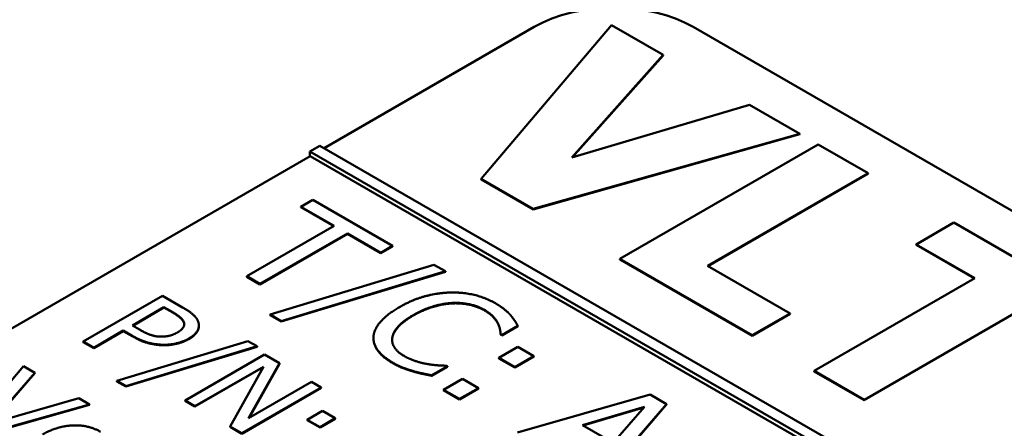
# Model space of a CAD drawing. Units: millimetres. Extents: x 0 to 2970, y 0 to 2100.
# Drawn here: x 2297 to 2308, y 921 to 925 of the extents above; entities that cross this region are included whole.
import ezdxf

# ---------------------------------------------------------------- set-up
doc = ezdxf.new("R2010")
doc.units = ezdxf.units.MM
doc.header["$LTSCALE"] = 5
doc.layers.add('Sichtbar (ISO)', color=7, linetype='Continuous', lineweight=50)
doc.layers.add('Sichtbar schmal (ISO)', color=7, linetype='Continuous', lineweight=35)

msp = doc.modelspace()

# ---------------------------------------------------------------- linework, layer by layer
at = {"layer": 'Sichtbar (ISO)'}
for p, q in [((2300.115, 924.008), (2302.456, 925.359)), ((2303.316, 925.378), (2301.866, 923.664)), ((2303.891, 925.046), (2303.316, 925.378)), ((2304.224, 925.359), (2344.44, 902.14)), ((2302.874, 923.903), (2303.891, 925.046)), ((2303.891, 925.041), (2302.88, 923.904)), ((2303.891, 925.041), (2303.891, 925.046)), ((2304.853, 924.491), (2302.874, 923.903)), ((2305.413, 924.167), (2304.853, 924.491)), ((2302.444, 923.33), (2305.413, 924.167)), ((2305.413, 924.162), (2302.444, 923.325)), ((2305.413, 924.162), (2305.413, 924.167)), ((2300.069, 924.034), (2299.959, 923.97)), ((2342.056, 899.793), (2300.069, 924.034)), ((2305.619, 924.048), (2303.41, 922.773)), ((2306.174, 923.728), (2305.619, 924.048)), ((2284.491, 914.987), (2299.96, 923.918)), ((2299.959, 923.97), (2341.946, 899.729)), ((2299.959, 923.919), (2299.959, 923.97)), ((2299.96, 923.918), (2299.959, 923.919)), ((2341.945, 899.679), (2299.96, 923.918)), ((2304.386, 922.695), (2306.174, 923.728)), ((2306.174, 923.723), (2304.39, 922.693)), ((2306.174, 923.723), (2306.174, 923.728)), ((2301.866, 923.664), (2302.444, 923.33)), ((2301.866, 923.659), (2301.866, 923.664)), ((2302.444, 923.325), (2301.866, 923.659)), ((2299.989, 923.431), (2299.858, 923.355)), ((2300.877, 922.918), (2299.989, 923.431)), ((2299.858, 923.355), (2300.228, 923.141)), ((2299.858, 923.35), (2299.858, 923.355)), ((2300.224, 923.139), (2299.858, 923.35)), ((2302.444, 923.325), (2302.444, 923.33)), ((2300.228, 923.141), (2299.254, 922.579)), ((2307.129, 923.177), (2306.708, 922.934)), ((2308.991, 922.102), (2307.129, 923.177)), ((2299.401, 922.494), (2300.375, 923.056)), ((2300.375, 923.051), (2299.401, 922.489)), ((2300.375, 923.056), (2300.746, 922.842)), ((2300.375, 923.051), (2300.375, 923.056)), ((2300.746, 922.837), (2300.375, 923.051)), ((2306.708, 922.934), (2307.362, 922.557)), ((2306.708, 922.929), (2306.708, 922.934)), ((2307.357, 922.554), (2306.708, 922.929)), ((2300.746, 922.842), (2300.877, 922.918)), ((2300.877, 922.913), (2300.746, 922.837)), ((2300.746, 922.837), (2300.746, 922.842)), ((2300.877, 922.913), (2300.877, 922.918)), ((2301.339, 922.708), (2299.514, 922.152)), ((2301.466, 922.635), (2301.339, 922.708)), ((2303.41, 922.768), (2303.41, 922.773)), ((2303.41, 922.773), (2304.883, 921.922)), ((2304.883, 921.917), (2303.41, 922.768)), ((2299.639, 922.079), (2301.466, 922.635)), ((2301.466, 922.63), (2299.639, 922.074)), ((2301.466, 922.63), (2301.466, 922.635)), ((2305.304, 922.165), (2304.386, 922.695)), ((2299.254, 922.579), (2299.401, 922.494)), ((2299.254, 922.574), (2299.254, 922.579)), ((2299.401, 922.489), (2299.254, 922.574)), ((2299.401, 922.489), (2299.401, 922.494)), ((2307.362, 922.557), (2305.573, 921.524)), ((2298.317, 922.361), (2297.434, 921.851)), ((2298.539, 922.233), (2298.317, 922.361)), ((2297.981, 922.031), (2298.333, 922.235)), ((2298.333, 922.23), (2297.985, 922.029)), ((2298.333, 922.23), (2298.333, 922.235)), ((2298.333, 922.235), (2298.431, 922.179)), ((2298.431, 922.174), (2298.333, 922.23)), ((2304.883, 921.922), (2305.304, 922.165)), ((2305.304, 922.16), (2304.883, 921.917)), ((2305.304, 922.16), (2305.304, 922.165)), ((2306.128, 921.203), (2307.917, 922.236)), ((2307.917, 922.231), (2306.128, 921.198)), ((2299.514, 922.152), (2299.639, 922.079)), ((2299.514, 922.147), (2299.514, 922.152)), ((2299.639, 922.074), (2299.514, 922.147)), ((2299.639, 922.074), (2299.639, 922.079)), ((2297.551, 921.783), (2297.88, 921.974)), ((2297.88, 921.968), (2297.551, 921.778)), ((2297.88, 921.974), (2297.98, 921.916)), ((2297.88, 921.968), (2297.88, 921.974)), ((2297.98, 921.911), (2297.88, 921.968)), ((2298.061, 921.985), (2297.981, 922.031)), ((2298.722, 922.025), (2298.722, 922.03)), ((2302.094, 921.925), (2302.272, 922.028)), ((2302.272, 922.023), (2302.094, 921.92)), ((2302.272, 922.023), (2302.272, 922.028)), ((2297.434, 921.851), (2297.551, 921.783)), ((2297.434, 921.846), (2297.434, 921.851)), ((2297.551, 921.778), (2297.434, 921.846)), ((2299.268, 921.858), (2297.808, 921.413)), ((2299.37, 921.799), (2299.268, 921.858)), ((2300.666, 921.887), (2300.666, 921.892)), ((2302.083, 921.932), (2302.094, 921.925)), ((2302.083, 921.927), (2302.083, 921.932)), ((2302.094, 921.92), (2302.083, 921.927)), ((2302.094, 921.92), (2302.094, 921.925)), ((2304.883, 921.917), (2304.883, 921.922)), ((2297.551, 921.778), (2297.551, 921.783)), ((2297.908, 921.355), (2299.37, 921.799)), ((2299.37, 921.794), (2297.908, 921.35)), ((2299.37, 921.794), (2299.37, 921.799)), ((2302.274, 921.793), (2302.063, 921.671)), ((2302.452, 921.69), (2302.274, 921.793)), ((2299.453, 921.706), (2298.569, 921.196)), ((2299.276, 921), (2299.62, 921.61)), ((2299.62, 921.61), (2299.453, 921.706)), ((2299.62, 921.605), (2299.62, 921.61)), ((2302.063, 921.665), (2302.063, 921.671)), ((2302.063, 921.671), (2302.24, 921.568)), ((2302.24, 921.563), (2302.063, 921.665)), ((2302.24, 921.568), (2302.452, 921.69)), ((2302.452, 921.685), (2302.24, 921.563)), ((2302.452, 921.685), (2302.452, 921.69)), ((2296.768, 921.576), (2296.188, 920.89)), ((2296.404, 920.938), (2296.894, 921.503)), ((2296.894, 921.498), (2296.41, 920.939)), ((2296.894, 921.503), (2296.768, 921.576)), ((2296.894, 921.498), (2296.894, 921.503)), ((2298.678, 921.132), (2299.441, 921.572)), ((2299.436, 921.565), (2298.678, 921.127)), ((2299.441, 921.572), (2299.07, 920.907)), ((2299.62, 921.605), (2299.28, 921.003)), ((2301.106, 921.519), (2301.106, 921.524)), ((2301.315, 921.476), (2301.491, 921.577)), ((2301.491, 921.572), (2301.315, 921.471)), ((2301.491, 921.577), (2301.48, 921.583)), ((2301.491, 921.572), (2301.491, 921.577)), ((2302.24, 921.563), (2302.24, 921.568)), ((2305.573, 921.524), (2306.128, 921.203)), ((2305.573, 921.519), (2305.573, 921.524)), ((2306.128, 921.198), (2305.573, 921.519)), ((2297.808, 921.413), (2297.908, 921.355)), ((2297.808, 921.408), (2297.808, 921.413)), ((2297.908, 921.35), (2297.808, 921.408)), ((2299.976, 921.404), (2299.276, 921)), ((2300.085, 921.341), (2299.976, 921.404)), ((2301.315, 921.471), (2301.315, 921.476)), ((2301.657, 921.436), (2301.445, 921.314)), ((2301.834, 921.334), (2301.657, 921.436)), ((2297.908, 921.35), (2297.908, 921.355)), ((2299.201, 920.831), (2300.085, 921.341)), ((2300.085, 921.336), (2299.201, 920.825)), ((2300.085, 921.336), (2300.085, 921.341)), ((2301.445, 921.309), (2301.445, 921.314)), ((2301.445, 921.314), (2301.623, 921.212)), ((2301.623, 921.206), (2301.445, 921.309)), ((2301.623, 921.212), (2301.834, 921.334)), ((2301.834, 921.328), (2301.623, 921.206)), ((2301.834, 921.328), (2301.834, 921.334)), ((2297.384, 921.22), (2296.404, 920.938)), ((2297.503, 921.151), (2297.384, 921.22)), ((2298.569, 921.196), (2298.678, 921.132)), ((2298.569, 921.191), (2298.569, 921.196)), ((2298.678, 921.127), (2298.569, 921.191)), ((2301.623, 921.206), (2301.623, 921.212)), ((2303.747, 921.261), (2302.27, 920.838)), ((2303.928, 921.156), (2303.747, 921.261)), ((2306.128, 921.198), (2306.128, 921.203)), ((2296.315, 920.817), (2297.503, 921.151)), ((2297.503, 921.146), (2296.315, 920.811)), ((2297.503, 921.146), (2297.503, 921.151)), ((2298.678, 921.127), (2298.678, 921.132)), ((2300.098, 921.079), (2299.929, 920.981)), ((2300.24, 920.997), (2300.098, 921.079)), ((2302.993, 920.922), (2303.684, 921.124)), ((2303.678, 921.117), (2302.999, 920.918)), ((2303.196, 920.303), (2303.928, 921.156)), ((2303.928, 921.151), (2303.196, 920.298)), ((2303.684, 921.124), (2303.334, 920.725)), ((2303.928, 921.151), (2303.928, 921.156)), ((2299.929, 920.976), (2299.929, 920.981)), ((2299.929, 920.981), (2300.071, 920.899)), ((2300.071, 920.894), (2299.929, 920.976)), ((2300.071, 920.899), (2300.24, 920.997)), ((2300.24, 920.992), (2300.071, 920.894)), ((2300.24, 920.992), (2300.24, 920.997)), ((2299.07, 920.902), (2299.07, 920.907)), ((2299.07, 920.907), (2299.201, 920.831)), ((2299.201, 920.825), (2299.07, 920.902)), ((2300.071, 920.894), (2300.071, 920.899)), ((2303.334, 920.725), (2302.993, 920.922))]:
    msp.add_line(p, q, dxfattribs=at)
msp.add_ellipse((2303.34, 924.849), major_axis=(1.25, 0), ratio=0.57735, start_param=0.785398, end_param=2.356194, dxfattribs=at)
for points in [[(2301.512, 922.398), (2301.369, 922.393), (2301.092, 922.315), (2300.954, 922.235)], [(2302.024, 922.278), (2301.912, 922.343), (2301.653, 922.403), (2301.512, 922.398)], [(2301.107, 922.146), (2301.213, 922.208), (2301.436, 922.276), (2301.539, 922.282)], [(2301.539, 922.277), (2301.436, 922.271), (2301.213, 922.203), (2301.107, 922.141)], [(2301.539, 922.282), (2301.642, 922.287), (2301.827, 922.247), (2301.897, 922.207)], [(2301.897, 922.202), (2301.827, 922.242), (2301.642, 922.282), (2301.539, 922.277)], [(2302.189, 922.15), (2302.161, 922.181), (2302.079, 922.246), (2302.024, 922.278)], [(2298.431, 922.179), (2298.486, 922.147), (2298.545, 922.095), (2298.555, 922.068)], [(2298.555, 922.063), (2298.545, 922.09), (2298.486, 922.142), (2298.431, 922.174)], [(2298.716, 922.068), (2298.703, 922.109), (2298.618, 922.188), (2298.539, 922.233)], [(2300.954, 922.235), (2300.814, 922.154), (2300.672, 921.988), (2300.666, 921.908)], [(2301.897, 922.207), (2301.962, 922.169), (2302.032, 922.095), (2302.051, 922.057)], [(2302.051, 922.052), (2302.032, 922.09), (2301.962, 922.164), (2301.897, 922.202)], [(2298.555, 922.068), (2298.565, 922.037), (2298.529, 921.98), (2298.484, 921.954)], [(2298.558, 922.043), (2298.558, 922.053), (2298.555, 922.063)], [(2298.61, 921.885), (2298.683, 921.928), (2298.731, 922.02), (2298.716, 922.068)], [(2300.875, 921.894), (2300.884, 921.954), (2300.993, 922.08), (2301.107, 922.146)], [(2301.107, 922.141), (2300.993, 922.075), (2300.884, 921.949), (2300.875, 921.889)], [(2302.051, 922.057), (2302.07, 922.018), (2302.081, 921.954), (2302.083, 921.932)], [(2302.083, 921.927), (2302.081, 921.949), (2302.07, 922.013), (2302.051, 922.052)], [(2302.272, 922.028), (2302.255, 922.06), (2302.213, 922.122), (2302.189, 922.15)], [(2298.302, 921.907), (2298.244, 921.906), (2298.133, 921.944), (2298.061, 921.985)], [(2298.484, 921.954), (2298.441, 921.929), (2298.355, 921.907), (2298.302, 921.907)], [(2297.98, 921.916), (2298.075, 921.861), (2298.245, 921.817), (2298.336, 921.816)], [(2298.336, 921.811), (2298.245, 921.812), (2298.075, 921.856), (2297.98, 921.911)], [(2298.336, 921.816), (2298.408, 921.816), (2298.552, 921.852), (2298.61, 921.885)], [(2298.61, 921.88), (2298.552, 921.847), (2298.408, 921.811), (2298.336, 921.811)], [(2300.666, 921.908), (2300.66, 921.828), (2300.769, 921.681), (2300.877, 921.619)], [(2301.006, 921.692), (2300.936, 921.732), (2300.867, 921.836), (2300.875, 921.894)], [(2300.875, 921.889), (2300.874, 921.88), (2300.873, 921.87)], [(2300.877, 921.619), (2300.943, 921.581), (2301.041, 921.543), (2301.106, 921.524)], [(2301.106, 921.519), (2301.041, 921.538), (2300.943, 921.576), (2300.877, 921.614)], [(2301.274, 921.6), (2301.209, 921.611), (2301.069, 921.655), (2301.006, 921.692)], [(2301.106, 921.524), (2301.166, 921.506), (2301.262, 921.487), (2301.315, 921.476)], [(2301.315, 921.471), (2301.262, 921.482), (2301.166, 921.501), (2301.106, 921.519)], [(2301.48, 921.583), (2301.446, 921.583), (2301.338, 921.59), (2301.274, 921.6)], [(2297.626, 920.847), (2297.493, 920.924), (2297.146, 920.912), (2296.98, 920.816)]]:
    msp.add_open_spline(points, degree=2, dxfattribs=at)
for points, knots in [([(2298.722, 922.025), (2298.722, 921.996), (2298.683, 921.923), (2298.61, 921.88)], [0.396396, 0.396396, 0.396396, 1, 2, 2, 2]), ([(2300.877, 921.614), (2300.769, 921.676), (2300.666, 921.816), (2300.666, 921.887)], [0, 0, 0, 1, 1.897059, 1.897059, 1.897059])]:
    msp.add_open_spline(points, degree=2, knots=knots, dxfattribs=at)
at = {"layer": 'Sichtbar schmal (ISO)'}
for p, q in [((2301.539, 922.277), (2301.539, 922.282)), ((2298.431, 922.174), (2298.431, 922.179)), ((2301.897, 922.202), (2301.897, 922.207)), ((2298.555, 922.063), (2298.555, 922.068)), ((2301.107, 922.141), (2301.107, 922.146)), ((2302.051, 922.052), (2302.051, 922.057)), ((2297.98, 921.911), (2297.98, 921.916)), ((2298.61, 921.88), (2298.61, 921.885)), ((2300.875, 921.889), (2300.875, 921.894)), ((2298.336, 921.811), (2298.336, 921.816)), ((2300.877, 921.614), (2300.877, 921.619))]:
    msp.add_line(p, q, dxfattribs=at)

doc.saveas('drawing.dxf')
